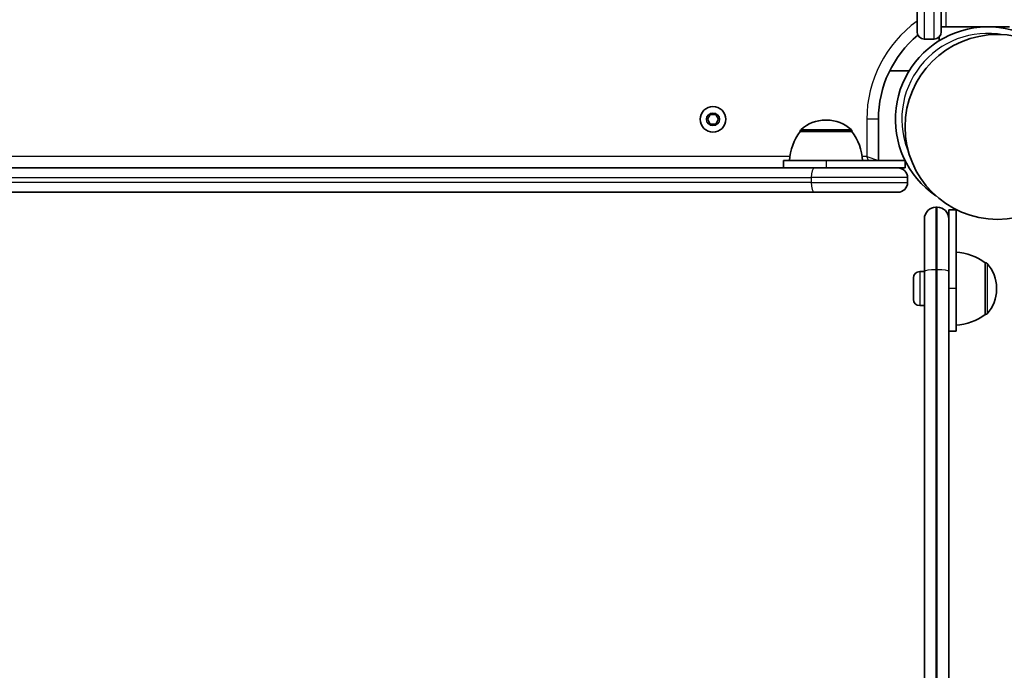
# Model space of a CAD drawing. Units: millimetres. Extents: x -10783 to 11902, y -6580 to 6985.
# Drawn here: x -35 to 370, y -191 to 77 of the extents above; entities that cross this region are included whole.
import ezdxf

# ---------------------------------------------------------------- set-up
doc = ezdxf.new("R2010")
doc.units = ezdxf.units.MM
doc.layers.add('Widoczne (ISO)', color=7, linetype='Continuous', lineweight=35)
doc.layers.add('Widoczne wąskie (ISO)', color=7, linetype='Continuous', lineweight=25)

msp = doc.modelspace()

# ---------------------------------------------------------------- linework, layer by layer
at = {"layer": 'Widoczne (ISO)'}
for p, q in [((333.74, 72.22), (333.74, 129.22)), ((343.74, 74.22), (343.74, 86.74)), ((343.74, 74.22), (345.74, 74.22)), ((343.74, 74.22), (343.74, 72.22)), ((371.74, 74.22), (345.74, 74.22)), ((336.74, 69.22), (340.74, 69.22)), ((342.89, 70.13), (342.89, 68.54)), ((330.52, 56.17), (322.52, 56.17)), ((247.53, 36.17), (248.68, 38.17)), ((248.68, 38.17), (250.99, 38.17)), ((250.99, 38.17), (252.15, 36.17)), ((248.68, 34.17), (247.53, 36.17)), ((250.99, 34.17), (248.68, 34.17)), ((252.15, 36.17), (250.99, 34.17)), ((296.64, 35.83), (296.06, 35.83)), ((317.84, 19.17), (317.84, 36.17)), ((285.7, 31.17), (285.7, 31.24)), ((307, 31.17), (285.7, 31.17)), ((307, 31.17), (307, 31.24)), ((296.35, 19.17), (278.85, 19.17)), ((278.85, 19.17), (278.85, 16.17)), ((296.35, 19.17), (328.85, 19.17)), ((328.85, 19.17), (328.85, 16.17)), ((291.54, 16.17), (-389.65, 16.17)), ((291.54, 16.17), (325.85, 16.17)), ((325.85, 16.17), (328.85, 16.17)), ((329.85, 12.17), (329.85, 10.17)), ((-389.65, 6.17), (291.54, 6.17)), ((325.85, 6.17), (291.54, 6.17)), ((341.54, -0.02), (342.04, -0.02)), ((349.79, -1.02), (346.79, -1.02)), ((346.79, -1.02), (346.79, -4.77)), ((349.79, -1.02), (349.79, -33.52)), ((336.79, -26.45), (336.79, -4.77)), ((346.79, -4.77), (346.79, -26.45)), ((361.79, -22.87), (361.86, -22.87)), ((361.79, -44.17), (361.79, -22.87)), ((334.85, -26.52), (336.79, -26.52)), ((336.79, -397.14), (336.79, -26.45)), ((346.79, -26.45), (346.79, -397.14)), ((332.29, -37.96), (332.29, -29.08)), ((349.79, -51.02), (349.79, -33.52)), ((366.45, -33.81), (366.45, -33.23)), ((334.85, -40.52), (336.79, -40.52)), ((361.79, -44.17), (361.86, -44.17)), ((349.79, -51.02), (346.79, -51.02))]:
    msp.add_line(p, q, dxfattribs=at)
for centre, radius in [((366.89, 33.03), 38.05), ((366.89, 33.03), 38.05), ((249.84, 36.17), 5.25)]:
    msp.add_circle(centre, radius, dxfattribs=at)
for centre, radius, start, end in [((362.89, 36.17), 38.05, 48.0239, 235.7006), ((362.89, 36.17), 45.05, 129.7378, 180), ((336.74, 72.22), 3, 180, 270), ((340.74, 72.22), 3, 270, 0), ((296.06, 20.83), 15, 90, 131.9592), ((296.64, 20.83), 15, 48.0409, 90), ((303.32, 18), 22, 143.2109, 176.938), ((286.7, 31.24), 1, 131.9592, 180), ((306, 31.24), 1, 0, 48.0409), ((289.38, 18), 22, 3.0621, 36.7892), ((325.85, 12.17), 4, 0, 90), ((325.85, 10.17), 4, 270, 0), ((341.54, -4.77), 4.75, 90, 180), ((342.04, -4.77), 4.75, 0, 90), ((348.62, -40.49), 22, 53.2109, 86.938), ((361.86, -23.87), 1, 41.9592, 90), ((351.45, -33.23), 15, 0, 41.9592), ((334.85, -29.08), 2.56, 90, 180), ((351.45, -33.81), 15, 318.0409, 0), ((334.85, -37.96), 2.56, 180, 270), ((348.62, -26.55), 22, 273.0621, 306.7892), ((361.86, -43.17), 1, 270, 318.0409)]:
    msp.add_arc(centre, radius, start, end, dxfattribs=at)
at = {"layer": 'Widoczne wąskie (ISO)'}
for p, q in [((345.74, 74.22), (345.74, 822.02)), ((336.74, 129.22), (336.74, 69.22)), ((340.74, 69.22), (340.74, 129.22)), ((317.84, 36.17), (313.09, 36.17)), ((313.09, 36.17), (313.09, 20.92)), ((307, 31.24), (285.7, 31.24)), ((286.03, 31.98), (306.67, 31.98)), ((281.51, 20.92), (-379.62, 20.92)), ((313.09, 20.92), (311.18, 20.92)), ((313.09, 20.92), (317.84, 19.17)), ((313.73, 19.17), (313.09, 20.92)), ((296.35, 19.17), (296.35, 16.17)), ((-388.37, 12.17), (290.26, 12.17)), ((329.85, 12.17), (290.26, 12.17)), ((290.26, 12.17), (290.26, 10.17)), ((290.26, 10.17), (-388.37, 10.17)), ((290.26, 10.17), (329.85, 10.17)), ((341.54, -0.02), (341.54, -25.77)), ((342.04, -25.77), (342.04, -0.02)), ((361.86, -44.17), (361.86, -22.87)), ((362.6, -23.2), (362.6, -43.84)), ((334.85, -26.52), (334.85, -40.52)), ((341.54, -25.77), (341.54, -400.02)), ((341.54, -25.77), (342.04, -25.77)), ((342.04, -400.02), (342.04, -25.77)), ((349.79, -33.52), (346.79, -33.52))]:
    msp.add_line(p, q, dxfattribs=at)
msp.add_circle((249.84, 36.17), 2.69, dxfattribs=at)
for radius, start, end in [(49.8, 125.8272, 180), (35.4, 79.726, 203.9985)]:
    msp.add_arc((362.89, 36.17), radius, start, end, dxfattribs=at)
for centre, major_axis, ratio, start_param, end_param in [((291.54, 12.17), (0, 4), 0.319505, 0, 1.570796), ((291.54, 10.17), (0, -4), 0.319505, 4.712389, 6.283185), ((341.54, -26.45), (-4.75, 0), 0.141505, 4.712389, 6.283185), ((342.04, -26.45), (4.75, 0), 0.141505, 0, 1.570796)]:
    msp.add_ellipse(centre, major_axis=major_axis, ratio=ratio, start_param=start_param, end_param=end_param, dxfattribs=at)

doc.saveas('drawing.dxf')
